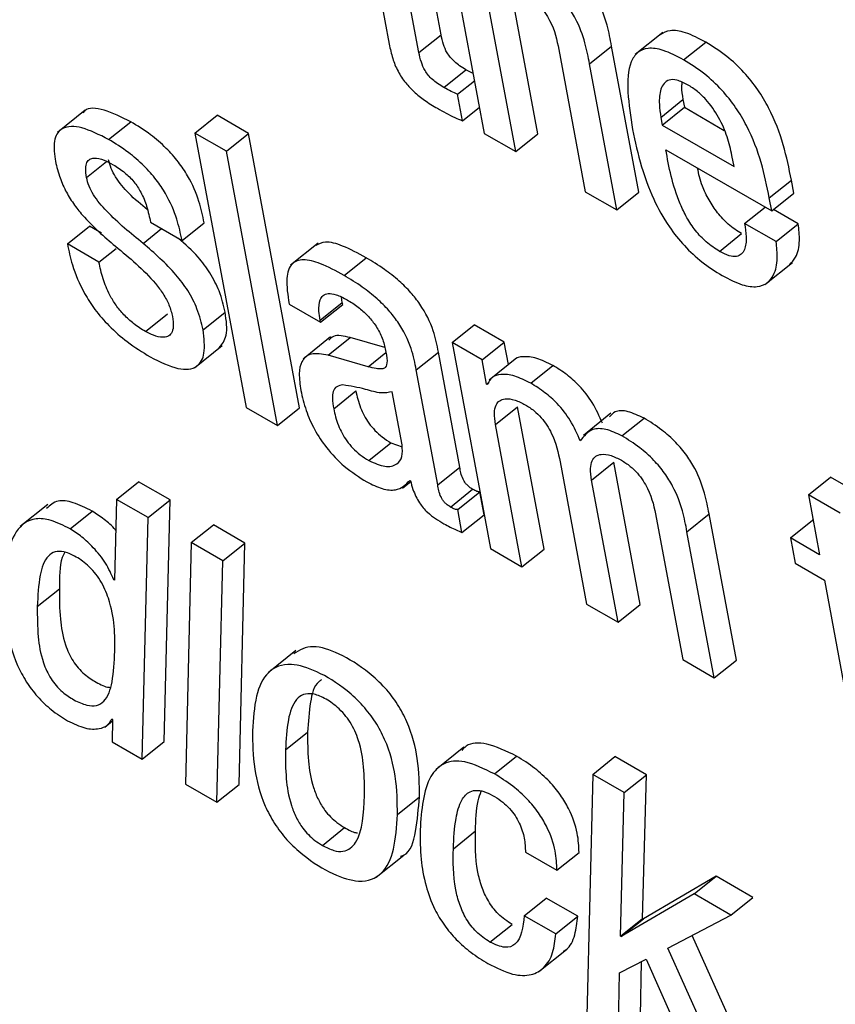
# Model space of a CAD drawing. Units: inches. Extents: x 0.1 to 10.8, y 0.2 to 8.4.
# Drawn here: x 9.4 to 9.4, y 5.8 to 5.8 of the extents above; entities that cross this region are included whole.
import ezdxf

# ---------------------------------------------------------------- set-up
doc = ezdxf.new("R2010")
doc.units = ezdxf.units.IN
doc.header["$MEASUREMENT"] = 0

msp = doc.modelspace()

# ---------------------------------------------------------------- linework, layer by layer
at = {"color": 7, "linetype": 'Continuous', "lineweight": 25}
for p, q in [((9.41720238, 5.8402012), (9.4178913, 5.83650621)), ((9.41625428, 5.83962231), (9.41661145, 5.83770667)), ((9.41701073, 5.83759627), (9.41667866, 5.83937732)), ((9.41730864, 5.83783511), (9.4170624, 5.83915579)), ((9.41861338, 5.83650018), (9.41825629, 5.8384154)), ((9.41831548, 5.83626134), (9.41795839, 5.83817655)), ((9.41701073, 5.83759627), (9.41730864, 5.83783511)), ((9.42029793, 5.83786538), (9.41992555, 5.83756682)), ((9.42057717, 5.8374959), (9.42087507, 5.83773474)), ((9.41889483, 5.83763596), (9.41925191, 5.83572074)), ((9.41930934, 5.8374429), (9.41960724, 5.83768175)), ((9.41997399, 5.83571472), (9.41960724, 5.83768175)), ((9.41967609, 5.83547587), (9.41930934, 5.8374429)), ((9.41734699, 5.83712454), (9.41764489, 5.83736339)), ((9.41774105, 5.8373121), (9.41764489, 5.83736339)), ((9.41753109, 5.83703255), (9.41775909, 5.83721535)), ((9.41759761, 5.83667575), (9.41753109, 5.83703255)), ((9.4202697, 5.83672178), (9.42056761, 5.83696063)), ((9.42056761, 5.83696063), (9.42058689, 5.83685721)), ((9.41251527, 5.83681729), (9.41214289, 5.83651873)), ((9.41759761, 5.83667575), (9.41782561, 5.83685855)), ((9.42028898, 5.83661836), (9.42058689, 5.83685721)), ((9.42058689, 5.83685721), (9.42112437, 5.83654693)), ((9.4128312, 5.8364242), (9.41312911, 5.83666305)), ((9.41399363, 5.83651061), (9.41429153, 5.83674945)), ((9.41471591, 5.83650446), (9.41429153, 5.83674945)), ((9.4202697, 5.83672178), (9.42028898, 5.83661836)), ((9.41441801, 5.83626562), (9.41399363, 5.83651061)), ((9.41399363, 5.83651061), (9.41468255, 5.83281561)), ((9.42028898, 5.83661836), (9.42125588, 5.83606019)), ((9.41441801, 5.83626562), (9.41471591, 5.83650446)), ((9.41540483, 5.83280947), (9.41471591, 5.83650446)), ((9.4178913, 5.83650621), (9.41831548, 5.83626134)), ((9.41831548, 5.83626134), (9.41861338, 5.83650018)), ((9.41510693, 5.83257062), (9.41441801, 5.83626562)), ((9.42033737, 5.83628594), (9.42176384, 5.83546246)), ((9.42125588, 5.83606019), (9.42122792, 5.83621015)), ((9.42173113, 5.83563791), (9.42202903, 5.83587676)), ((9.42206174, 5.8357013), (9.42202903, 5.83587676)), ((9.41925191, 5.83572074), (9.41967609, 5.83547587)), ((9.41967609, 5.83547587), (9.41997399, 5.83571472)), ((9.42176384, 5.83546246), (9.42173113, 5.83563791)), ((9.42176384, 5.83546246), (9.42206174, 5.8357013)), ((9.42139871, 5.83529414), (9.42167361, 5.83551455)), ((9.42212078, 5.83528812), (9.42178684, 5.8354809)), ((9.41227707, 5.83501679), (9.41257497, 5.83525564)), ((9.41273623, 5.83516255), (9.41257497, 5.83525564)), ((9.4133962, 5.83530882), (9.41382016, 5.83506406)), ((9.41382016, 5.83506406), (9.41411807, 5.83530291)), ((9.42182288, 5.83504927), (9.42139871, 5.83529414)), ((9.42182288, 5.83504927), (9.42212078, 5.83528812)), ((9.42105788, 5.83491764), (9.42135578, 5.83515648)), ((9.41270104, 5.83477204), (9.41227707, 5.83501679)), ((9.41270104, 5.83477204), (9.41293251, 5.83495763)), ((9.4156548, 5.83502947), (9.41528242, 5.83473091)), ((9.41600253, 5.83459343), (9.41630043, 5.83483228)), ((9.42167167, 5.83446944), (9.42204404, 5.83476799)), ((9.41597941, 5.83422838), (9.41596994, 5.83429941)), ((9.41526237, 5.83420838), (9.41568634, 5.83396363)), ((9.41568151, 5.83398953), (9.41597941, 5.83422838)), ((9.41568634, 5.83396363), (9.41598424, 5.83420247)), ((9.41598424, 5.83420247), (9.41597941, 5.83422838)), ((9.41332699, 5.83383799), (9.41362489, 5.83407683)), ((9.41410323, 5.83386108), (9.41440113, 5.83409992)), ((9.41568634, 5.83396363), (9.41568151, 5.83398953)), ((9.41745807, 5.83368889), (9.41775598, 5.83392773)), ((9.41815978, 5.83369462), (9.41775598, 5.83392773)), ((9.41582238, 5.83376512), (9.41545, 5.83346657)), ((9.41578756, 5.83351725), (9.41608547, 5.8337561)), ((9.41655193, 5.83362277), (9.41608547, 5.8337561)), ((9.4139896, 5.83334925), (9.41436198, 5.83364781)), ((9.41745807, 5.83368889), (9.4179753, 5.83091474)), ((9.41786187, 5.83345578), (9.41745807, 5.83368889)), ((9.41786187, 5.83345578), (9.41815978, 5.83369462)), ((9.41821613, 5.83339237), (9.41815978, 5.83369462)), ((9.41632668, 5.83336316), (9.41578756, 5.83351725)), ((9.41697508, 5.83332134), (9.41727298, 5.83356018)), ((9.41756162, 5.83201209), (9.41727298, 5.83356018)), ((9.41832893, 5.83348281), (9.41795655, 5.83318425)), ((9.41792262, 5.83312994), (9.41786187, 5.83345578)), ((9.4185165, 5.83314215), (9.4188144, 5.83338099)), ((9.41726371, 5.83177324), (9.41697508, 5.83332134)), ((9.41792262, 5.83312994), (9.41795599, 5.8331567)), ((9.41793271, 5.83312412), (9.41792262, 5.83312994)), ((9.41586289, 5.83279901), (9.41616079, 5.83303785)), ((9.41678473, 5.83231308), (9.41665148, 5.83302773)), ((9.41468255, 5.83281561), (9.41510693, 5.83257062)), ((9.41510693, 5.83257062), (9.41540483, 5.83280947)), ((9.41804219, 5.8325852), (9.41834009, 5.83282405)), ((9.41869718, 5.83090884), (9.41834009, 5.83282405)), ((9.41959828, 5.83273778), (9.4192259, 5.83243923)), ((9.4197456, 5.83243261), (9.4200435, 5.83267145)), ((9.41839927, 5.83066999), (9.41804219, 5.8325852)), ((9.41633655, 5.83210061), (9.41663445, 5.83233945)), ((9.41663445, 5.83233945), (9.41678426, 5.83228567)), ((9.41726371, 5.83177324), (9.41756162, 5.83201209)), ((9.41891297, 5.83208251), (9.41927005, 5.8301673)), ((9.41933694, 5.83183776), (9.41963484, 5.83207661)), ((9.41999193, 5.83016139), (9.41963484, 5.83207661)), ((9.4222588, 5.83163754), (9.4225567, 5.83187638)), ((9.42298129, 5.83163128), (9.4225567, 5.83187638)), ((9.41293785, 5.83157712), (9.41323576, 5.83181596)), ((9.41366055, 5.83157074), (9.41323576, 5.83181596)), ((9.41679037, 5.83172986), (9.41690053, 5.83181818)), ((9.41688781, 5.83183312), (9.41689789, 5.8318273)), ((9.41969402, 5.82992255), (9.41933694, 5.83183776)), ((9.41743674, 5.83147469), (9.41773464, 5.83171354)), ((9.41753316, 5.83144214), (9.41783107, 5.83168099)), ((9.41788891, 5.83137074), (9.41783107, 5.83168099)), ((9.4222588, 5.83163754), (9.42240925, 5.83083063)), ((9.42268339, 5.83139243), (9.4222588, 5.83163754)), ((9.41201209, 5.83151043), (9.41163971, 5.83121187)), ((9.41293785, 5.83157712), (9.41291049, 5.83048962)), ((9.41336264, 5.83133189), (9.41293785, 5.83157712)), ((9.41336264, 5.83133189), (9.41366055, 5.83157074)), ((9.41358118, 5.82831927), (9.41366055, 5.83157074)), ((9.41231263, 5.83118041), (9.41261054, 5.83141925)), ((9.41759101, 5.83113189), (9.41753316, 5.83144214)), ((9.41759101, 5.83113189), (9.41788891, 5.83137074)), ((9.42062223, 5.83114201), (9.42092014, 5.83138086)), ((9.42128688, 5.82941383), (9.42092014, 5.83138086)), ((9.41328328, 5.82808042), (9.41336264, 5.83133189)), ((9.41394488, 5.83099577), (9.41424278, 5.83123462)), ((9.41466716, 5.83098963), (9.41424278, 5.83123462)), ((9.42020772, 5.83133507), (9.42056481, 5.82941986)), ((9.42201471, 5.8310584), (9.42231261, 5.83129724)), ((9.42232341, 5.83129101), (9.42231261, 5.83129724)), ((9.42098898, 5.82917498), (9.42062223, 5.83114201)), ((9.41394488, 5.83099577), (9.41386531, 5.82774442)), ((9.41436926, 5.83075078), (9.41394488, 5.83099577)), ((9.41436926, 5.83075078), (9.41466716, 5.83098963)), ((9.4145878, 5.82773816), (9.41466716, 5.83098963)), ((9.42201471, 5.8310584), (9.42207833, 5.83071718)), ((9.42240925, 5.83083063), (9.42201471, 5.8310584)), ((9.4179753, 5.83091474), (9.41839927, 5.83066999)), ((9.41839927, 5.83066999), (9.41869718, 5.83090884)), ((9.41428989, 5.82749931), (9.41436926, 5.83075078)), ((9.42207833, 5.83071718), (9.42247286, 5.83048942)), ((9.4129004, 5.83049544), (9.41291085, 5.83050382)), ((9.41291049, 5.83048962), (9.4129004, 5.83049544)), ((9.42247286, 5.83048942), (9.42283007, 5.82857358)), ((9.41187115, 5.83013312), (9.41216906, 5.83037196)), ((9.41927005, 5.8301673), (9.41969402, 5.82992255)), ((9.41969402, 5.82992255), (9.41999193, 5.83016139)), ((9.41535236, 5.82954234), (9.41497998, 5.82924378)), ((9.42056481, 5.82941986), (9.42098898, 5.82917498)), ((9.42098898, 5.82917498), (9.42128688, 5.82941383)), ((9.41278089, 5.8285117), (9.41288538, 5.82859548)), ((9.41287575, 5.82862017), (9.41288583, 5.82861435)), ((9.41288583, 5.82861435), (9.41287865, 5.828314)), ((9.41521433, 5.82820314), (9.41551224, 5.82844198)), ((9.41287865, 5.828314), (9.41328328, 5.82808042)), ((9.41328328, 5.82808042), (9.41358118, 5.82831927)), ((9.41761397, 5.82823988), (9.41724159, 5.82794132)), ((9.41802818, 5.82788089), (9.41832609, 5.82811973)), ((9.41935192, 5.82787436), (9.41964983, 5.8281132)), ((9.42007462, 5.82786797), (9.41964983, 5.8281132)), ((9.41935192, 5.82787436), (9.41927194, 5.82462324)), ((9.41977672, 5.82762913), (9.41935192, 5.82787436)), ((9.41977672, 5.82762913), (9.42007462, 5.82786797)), ((9.42002432, 5.8259342), (9.42007462, 5.82786797)), ((9.41386531, 5.82774442), (9.41428989, 5.82749931)), ((9.41428989, 5.82749931), (9.4145878, 5.82773816)), ((9.41972642, 5.82569535), (9.41977672, 5.82762913)), ((9.41672169, 5.82733296), (9.41701959, 5.82757181)), ((9.4157112, 5.82691827), (9.4160091, 5.82715711)), ((9.41747532, 5.82687346), (9.41777323, 5.82711231)), ((9.41844567, 5.82682773), (9.41887005, 5.82658274)), ((9.4164371, 5.82648941), (9.41680948, 5.82678797)), ((9.41887005, 5.82658274), (9.41916795, 5.82682158)), ((9.42101472, 5.82650296), (9.42003461, 5.82592826)), ((9.42071681, 5.82626412), (9.42101472, 5.82650296)), ((9.42151051, 5.82621675), (9.42101472, 5.82650296)), ((9.41842937, 5.82597048), (9.41872727, 5.82620932)), ((9.41915227, 5.82596397), (9.41872727, 5.82620932)), ((9.42071681, 5.82626412), (9.41973671, 5.82568941)), ((9.42121261, 5.8259779), (9.42071681, 5.82626412)), ((9.42121261, 5.8259779), (9.42151051, 5.82621675)), ((9.41885437, 5.82572513), (9.41842937, 5.82597048)), ((9.41885437, 5.82572513), (9.41915227, 5.82596397)), ((9.41972642, 5.82569535), (9.42002432, 5.8259342)), ((9.41973671, 5.82568941), (9.42003461, 5.82592826)), ((9.42003461, 5.82592826), (9.42002432, 5.8259342)), ((9.42036545, 5.82553432), (9.42121261, 5.8259779)), ((9.41796708, 5.82561597), (9.41826499, 5.82585482)), ((9.41973671, 5.82568941), (9.41972642, 5.82569535)), ((9.42159254, 5.8236944), (9.42069337, 5.82570602)), ((9.41862691, 5.82521855), (9.41899929, 5.8255171)), ((9.42129464, 5.82345556), (9.42036545, 5.82553432)), ((9.41971436, 5.82520348), (9.42007333, 5.82538419)), ((9.42007333, 5.82538419), (9.42079905, 5.82374166)), ((9.41999463, 5.82461686), (9.42001034, 5.82535249)), ((9.41969673, 5.82437801), (9.41971436, 5.82520348))]:
    msp.add_line(p, q, dxfattribs=at)
at = {"color": 8, "linetype": 'Continuous', "lineweight": 25}
for p, q in [((9.41253348, 5.83591305), (9.41280262, 5.83612883)), ((9.41329561, 5.83502481), (9.41354367, 5.83522368)), ((9.41632668, 5.83336316), (9.41656504, 5.83355426))]:
    msp.add_line(p, q, dxfattribs=at)
at = {"color": 7, "linetype": 'Continuous', "lineweight": 25}
for points, knots in [([(9.41960724, 5.83768175), (9.41958971, 5.83777367), (9.41955323, 5.83796495), (9.41945468, 5.83823699), (9.41931098, 5.83847347), (9.41916027, 5.83865422), (9.4189643, 5.83882853), (9.41882369, 5.83891566), (9.41874556, 5.83896409)], [0, 0, 0, 0, 0.2096901, 0.43636476, 0.55168541, 0.67514461, 0.81946617, 1, 1, 1, 1]), ([(9.41930934, 5.8374429), (9.41929181, 5.83753482), (9.41925533, 5.83772611), (9.41915677, 5.83799814), (9.41901307, 5.83823463), (9.41886236, 5.83841537), (9.41866639, 5.83858969), (9.41852579, 5.83867682), (9.41844765, 5.83872524)], [0, 0, 0, 0, 0.2096901, 0.43636476, 0.55168541, 0.67514461, 0.81946617, 1, 1, 1, 1]), ([(9.41839068, 5.83842602), (9.41843417, 5.83839878), (9.41851337, 5.83834918), (9.41862471, 5.83824563), (9.41871118, 5.83813655), (9.4188363, 5.83792143), (9.41886889, 5.83776245), (9.41889483, 5.83763596)], [0, 0, 0, 0, 0.16590879, 0.30213267, 0.42358518, 0.5413498, 1, 1, 1, 1]), ([(9.41764489, 5.83736339), (9.41761666, 5.83738036), (9.41756558, 5.83741106), (9.41749387, 5.83746648), (9.41743461, 5.83752646), (9.41737781, 5.83760736), (9.41733308, 5.8377156), (9.41731749, 5.83779184), (9.41730864, 5.83783511)], [0, 0, 0, 0, 0.17373563, 0.3143496, 0.43275932, 0.54410682, 0.74124269, 1, 1, 1, 1]), ([(9.42087507, 5.83773474), (9.42078159, 5.8377833), (9.42060806, 5.83787344), (9.4203916, 5.8379073), (9.42030341, 5.8378578), (9.42026155, 5.8378343)], [0, 0, 0, 0, 0.38020472, 0.70577511, 1, 1, 1, 1]), ([(9.41661145, 5.83770667), (9.41662456, 5.83764404), (9.41664857, 5.83752933), (9.4167186, 5.83734938), (9.41682317, 5.83718857), (9.41695095, 5.83705648), (9.41709686, 5.83694149), (9.41720139, 5.83687839), (9.41725948, 5.83684333)], [0, 0, 0, 0, 0.202260773, 0.37048463, 0.522483813, 0.651401144, 0.806311598, 1, 1, 1, 1]), ([(9.42202903, 5.83587676), (9.42196471, 5.83619125), (9.42188523, 5.83657989), (9.42158153, 5.83709691), (9.42138724, 5.83734026), (9.42114235, 5.83756734), (9.42096941, 5.83767566), (9.42087507, 5.83773474)], [0, 0, 0, 0, 0.48684342, 0.60163533, 0.71783423, 0.84608346, 1, 1, 1, 1]), ([(9.41734699, 5.83712454), (9.41731876, 5.83714151), (9.41726768, 5.83717222), (9.41719597, 5.83722763), (9.4171367, 5.83728761), (9.41707991, 5.83736852), (9.41703518, 5.83747675), (9.41701958, 5.837553), (9.41701073, 5.83759627)], [0, 0, 0, 0, 0.17373563, 0.3143496, 0.43275932, 0.54410682, 0.74124269, 1, 1, 1, 1]), ([(9.42057717, 5.8374959), (9.42048336, 5.83754486), (9.42030924, 5.83763575), (9.42009451, 5.83766504), (9.41994886, 5.83760539), (9.4197702, 5.83732625), (9.41983646, 5.83690248), (9.41989037, 5.83655771)], [0, 0, 0, 0, 0.143003335, 0.265457499, 0.379886521, 0.495508795, 1, 1, 1, 1]), ([(9.42173113, 5.83563791), (9.42166681, 5.8359524), (9.42158733, 5.83634105), (9.42128363, 5.83685806), (9.42108934, 5.83710142), (9.42084445, 5.8373285), (9.42067151, 5.83743681), (9.42057717, 5.8374959)], [0, 0, 0, 0, 0.48684342, 0.60163533, 0.71783423, 0.84608346, 1, 1, 1, 1]), ([(9.4206307, 5.83716051), (9.42058074, 5.83718559), (9.42048687, 5.8372327), (9.42034365, 5.83723212), (9.4202584, 5.83711396), (9.42024214, 5.83692169), (9.42026151, 5.83678121), (9.4202697, 5.83672178)], [0, 0, 0, 0, 0.15694464, 0.29482405, 0.55892905, 0.81342866, 1, 1, 1, 1]), ([(9.42055426, 5.83719253), (9.42055166, 5.8371739), (9.42054229, 5.83710677), (9.42055699, 5.83702193), (9.42056761, 5.83696063)], [0, 0, 0, 0, 0.27750676, 1, 1, 1, 1]), ([(9.41753109, 5.83703255), (9.41750278, 5.8370451), (9.41744242, 5.83707185), (9.41738009, 5.83710627), (9.41734699, 5.83712454)], [0, 0, 0, 0, 0.468996239, 1, 1, 1, 1]), ([(9.42122792, 5.83621015), (9.42120954, 5.83629165), (9.42117331, 5.83645238), (9.42106353, 5.83671432), (9.42091004, 5.83693586), (9.42075627, 5.83708081), (9.42067433, 5.83713282), (9.4206307, 5.83716051)], [0, 0, 0, 0, 0.25459061, 0.50212185, 0.73529697, 0.85906535, 1, 1, 1, 1]), ([(9.41312911, 5.83666305), (9.41300782, 5.83672299), (9.41277632, 5.83683739), (9.41254407, 5.83686308), (9.41249444, 5.83678837), (9.41248708, 5.83677729)], [0, 0, 0, 0, 0.48382396, 0.92345859, 1, 1, 1, 1]), ([(9.41725948, 5.83684333), (9.41733849, 5.83679947), (9.41745337, 5.83673571), (9.4175633, 5.83669002), (9.41759761, 5.83667575)], [0, 0, 0, 0, 0.68786356, 1, 1, 1, 1]), ([(9.41411807, 5.83530291), (9.41409813, 5.83539667), (9.41405616, 5.83559406), (9.41393684, 5.83588084), (9.41377101, 5.83612891), (9.41359842, 5.83632178), (9.41337693, 5.83651054), (9.41321766, 5.83660855), (9.41312911, 5.83666305)], [0, 0, 0, 0, 0.1963981, 0.41345389, 0.52868254, 0.65647362, 0.80898718, 1, 1, 1, 1]), ([(9.4128312, 5.8364242), (9.41270732, 5.83648707), (9.41247086, 5.83660707), (9.41220888, 5.83660338), (9.41207997, 5.83644181), (9.41209926, 5.83625629), (9.41210951, 5.8361578)], [0, 0, 0, 0, 0.292355573, 0.558009284, 0.765327073, 1, 1, 1, 1]), ([(9.41989037, 5.83655771), (9.41992482, 5.8363936), (9.41998733, 5.83609586), (9.42014733, 5.83565111), (9.42035001, 5.83527821), (9.42058469, 5.83498397), (9.4208344, 5.83475494), (9.42100528, 5.8346482), (9.4210961, 5.83459146)], [0, 0, 0, 0, 0.24751303, 0.44905283, 0.6157438, 0.7355082, 0.85942368, 1, 1, 1, 1]), ([(9.41382016, 5.83506406), (9.41380023, 5.83515783), (9.41375826, 5.83535522), (9.41363893, 5.835642), (9.4134731, 5.83589006), (9.41330051, 5.83608294), (9.41307902, 5.83627169), (9.41291976, 5.8363697), (9.4128312, 5.8364242)], [0, 0, 0, 0, 0.1963981, 0.41345389, 0.52868254, 0.65647362, 0.80898718, 1, 1, 1, 1]), ([(9.42105788, 5.83491764), (9.42099835, 5.8349561), (9.42088746, 5.83502774), (9.42073167, 5.83519496), (9.42061389, 5.83537473), (9.42043163, 5.83576148), (9.4203796, 5.836051), (9.42033737, 5.83628594)], [0, 0, 0, 0, 0.132961462, 0.247670584, 0.360856992, 0.481317574, 1, 1, 1, 1]), ([(9.41210951, 5.8361578), (9.41212586, 5.83608403), (9.41215551, 5.83595027), (9.41224205, 5.83574423), (9.41235098, 5.83556248), (9.41256919, 5.83528759), (9.41277024, 5.83511617), (9.4129235, 5.83498551)], [0, 0, 0, 0, 0.18860287, 0.34201577, 0.47479194, 0.59965279, 1, 1, 1, 1]), ([(9.41253348, 5.83591305), (9.41252747, 5.83595546), (9.41251654, 5.83603268), (9.4125343, 5.83611626), (9.41257515, 5.83616229), (9.41264969, 5.83618126), (9.41275971, 5.83615565), (9.41285279, 5.83610585), (9.41289474, 5.83608341)], [0, 0, 0, 0, 0.18530513, 0.33740719, 0.46931349, 0.59080853, 0.81554778, 1, 1, 1, 1]), ([(9.41335512, 5.83547552), (9.41326963, 5.83554602), (9.41311692, 5.83567197), (9.412944, 5.83587745), (9.41285886, 5.83603944), (9.41284089, 5.836113), (9.41283138, 5.83615189)], [0, 0, 0, 0, 0.38386433, 0.685740821, 0.833862764, 1, 1, 1, 1]), ([(9.41289474, 5.83608341), (9.41294634, 5.83605121), (9.41304009, 5.8359927), (9.41317447, 5.83585932), (9.41328056, 5.83569636), (9.41335458, 5.83550734), (9.41338134, 5.83537966), (9.4133962, 5.83530882)], [0, 0, 0, 0, 0.19896766, 0.36157806, 0.51864696, 0.73291643, 1, 1, 1, 1]), ([(9.42135578, 5.83515648), (9.42129628, 5.83519493), (9.42118546, 5.83526655), (9.42102928, 5.83543392), (9.42091292, 5.83561314), (9.42080764, 5.83582522), (9.42078047, 5.83595985), (9.42076442, 5.83603941)], [0, 0, 0, 0, 0.20287212, 0.37789489, 0.5505943, 0.73439262, 1, 1, 1, 1]), ([(9.41329561, 5.83502481), (9.41312912, 5.83515964), (9.4128952, 5.83534908), (9.41264601, 5.83563824), (9.41256098, 5.83580067), (9.41254299, 5.83587418), (9.41253348, 5.83591305)], [0, 0, 0, 0, 0.54744647, 0.76917567, 0.87797169, 1, 1, 1, 1]), ([(9.42139871, 5.83529414), (9.42140765, 5.83523292), (9.42142709, 5.83509995), (9.42141075, 5.83495768), (9.42135815, 5.83487389), (9.42129009, 5.83484148), (9.42118793, 5.83485073), (9.42110333, 5.83489425), (9.42105788, 5.83491764)], [0, 0, 0, 0, 0.210217948, 0.456602329, 0.581721735, 0.70813572, 0.843185378, 1, 1, 1, 1]), ([(9.42200561, 5.83473949), (9.42203465, 5.83477015), (9.42210816, 5.83484779), (9.42214807, 5.83503826), (9.42212916, 5.83521143), (9.42212078, 5.83528812)], [0, 0, 0, 0, 0.26662939, 0.67522792, 1, 1, 1, 1]), ([(9.41440113, 5.83409992), (9.4143797, 5.83419236), (9.41434122, 5.83435828), (9.41420743, 5.83462024), (9.41401822, 5.83487609), (9.41386411, 5.83501146), (9.41377364, 5.83509092)], [0, 0, 0, 0, 0.28334306, 0.50858146, 0.71151694, 1, 1, 1, 1]), ([(9.4210961, 5.83459146), (9.42118884, 5.83454357), (9.42136063, 5.83445487), (9.42156877, 5.8344299), (9.42170912, 5.83448295), (9.42180611, 5.83461021), (9.42185094, 5.83479847), (9.42183149, 5.83497229), (9.42182288, 5.83504927)], [0, 0, 0, 0, 0.18979657, 0.3515692, 0.49877788, 0.63821937, 0.83978599, 1, 1, 1, 1]), ([(9.41227707, 5.83501679), (9.41229577, 5.83492443), (9.41233778, 5.83471696), (9.41246409, 5.83440848), (9.41264816, 5.83412509), (9.41284561, 5.83389837), (9.41310241, 5.83367491), (9.41328754, 5.83356048), (9.4133906, 5.83349678)], [0, 0, 0, 0, 0.17419076, 0.39126098, 0.5104052, 0.64302273, 0.80124812, 1, 1, 1, 1]), ([(9.4129235, 5.83498551), (9.41311114, 5.83483173), (9.41334153, 5.83464293), (9.41357059, 5.8343442), (9.41365546, 5.8341862), (9.41367902, 5.83409), (9.41369162, 5.83403855)], [0, 0, 0, 0, 0.57918521, 0.71111926, 0.84550581, 1, 1, 1, 1]), ([(9.41410323, 5.83386108), (9.41408175, 5.83395344), (9.41404319, 5.83411923), (9.4139099, 5.834382), (9.41366619, 5.83470455), (9.4134489, 5.83489233), (9.41329561, 5.83502481)], [0, 0, 0, 0, 0.236598901, 0.424678888, 0.594135345, 1, 1, 1, 1]), ([(9.41630043, 5.83483228), (9.4161935, 5.83488987), (9.41599991, 5.83499414), (9.41575278, 5.83506462), (9.41566147, 5.83501571), (9.41562131, 5.8349942)], [0, 0, 0, 0, 0.40869172, 0.73985287, 1, 1, 1, 1]), ([(9.41600253, 5.83459343), (9.41589495, 5.83465185), (9.41570019, 5.8347576), (9.41545219, 5.83482121), (9.41527937, 5.83476279), (9.4152117, 5.83454645), (9.41524431, 5.83432889), (9.41526237, 5.83420838)], [0, 0, 0, 0, 0.22064809, 0.39943829, 0.55758546, 0.75494948, 1, 1, 1, 1]), ([(9.41727298, 5.83356018), (9.41725521, 5.83365358), (9.41721749, 5.83385181), (9.41707768, 5.83414608), (9.41689799, 5.83437174), (9.4167348, 5.83453202), (9.41652989, 5.83469303), (9.4163823, 5.8347826), (9.41630043, 5.83483228)], [0, 0, 0, 0, 0.2072624, 0.43986461, 0.54435148, 0.66613299, 0.8148178, 1, 1, 1, 1]), ([(9.41332699, 5.83383799), (9.41327405, 5.83387095), (9.41317701, 5.83393138), (9.41303933, 5.83405559), (9.41292866, 5.83418987), (9.41282696, 5.83435813), (9.41274662, 5.83455893), (9.41271667, 5.83469894), (9.41270104, 5.83477204)], [0, 0, 0, 0, 0.1698344, 0.31133186, 0.43848342, 0.56357804, 0.77212899, 1, 1, 1, 1]), ([(9.41697508, 5.83332134), (9.41695731, 5.83341474), (9.41691959, 5.83361296), (9.41677977, 5.83390724), (9.41660009, 5.8341329), (9.4164369, 5.83429318), (9.41623198, 5.83445418), (9.41608439, 5.83454375), (9.41600253, 5.83459343)], [0, 0, 0, 0, 0.2072624, 0.43986461, 0.54435148, 0.66613299, 0.8148178, 1, 1, 1, 1]), ([(9.41568151, 5.83398953), (9.41567475, 5.83403111), (9.41565789, 5.83413492), (9.4156684, 5.83425258), (9.41571769, 5.83432815), (9.41578926, 5.83435636), (9.41590149, 5.83433996), (9.41599459, 5.83429117), (9.4160459, 5.83426428)], [0, 0, 0, 0, 0.15401174, 0.38452365, 0.51275094, 0.6503019, 0.80725262, 1, 1, 1, 1]), ([(9.4160459, 5.83426428), (9.41609507, 5.83423371), (9.41618632, 5.83417696), (9.41631714, 5.83406055), (9.41643059, 5.83392282), (9.41651964, 5.83376051), (9.41654445, 5.83365825), (9.41655766, 5.83360385)], [0, 0, 0, 0, 0.21733523, 0.40331593, 0.57202476, 0.77228596, 1, 1, 1, 1]), ([(9.41369162, 5.83403855), (9.41369807, 5.83399066), (9.41370984, 5.83390322), (9.41368391, 5.83381256), (9.41363106, 5.83376644), (9.41354915, 5.83375419), (9.41344603, 5.83377678), (9.41336361, 5.83381916), (9.41332699, 5.83383799)], [0, 0, 0, 0, 0.20169117, 0.36828526, 0.51474351, 0.65032506, 0.84460071, 1, 1, 1, 1]), ([(9.41432245, 5.83362035), (9.4143606, 5.83366912), (9.41444548, 5.83377761), (9.41441688, 5.83398549), (9.41440113, 5.83409992)], [0, 0, 0, 0, 0.44950586, 1, 1, 1, 1]), ([(9.4133906, 5.83349678), (9.41352107, 5.83343084), (9.41376881, 5.83330563), (9.41403157, 5.83333773), (9.414142, 5.83354219), (9.41411682, 5.83374926), (9.41410323, 5.83386108)], [0, 0, 0, 0, 0.28623922, 0.54351295, 0.75351517, 1, 1, 1, 1]), ([(9.41608547, 5.8337561), (9.41600055, 5.83377614), (9.4158773, 5.83380523), (9.41581593, 5.83374074), (9.41579685, 5.83372069)], [0, 0, 0, 0, 0.6890426, 1, 1, 1, 1]), ([(9.41655766, 5.83360385), (9.4165694, 5.83354797), (9.41659018, 5.83344914), (9.41657204, 5.83335081), (9.41650724, 5.83333115), (9.4164285, 5.83333694), (9.41636365, 5.83335364), (9.41632668, 5.83336316)], [0, 0, 0, 0, 0.27994341, 0.49510622, 0.62159149, 0.78425594, 1, 1, 1, 1]), ([(9.41578756, 5.83351725), (9.41570654, 5.83353222), (9.41555166, 5.83356084), (9.41542589, 5.83345199), (9.41538841, 5.83327092), (9.4154094, 5.83312318), (9.41542047, 5.8330452)], [0, 0, 0, 0, 0.285491704, 0.545751305, 0.760264826, 1, 1, 1, 1]), ([(9.4188144, 5.83338099), (9.41874043, 5.83341798), (9.41859166, 5.83349236), (9.41842136, 5.83350447), (9.4183192, 5.83348843), (9.41829523, 5.83345347), (9.4182935, 5.83345095)], [0, 0, 0, 0, 0.349667582, 0.703227958, 0.978575422, 1, 1, 1, 1]), ([(9.41948243, 5.83260346), (9.41944211, 5.83269579), (9.41936752, 5.83286658), (9.41918714, 5.8331009), (9.41899768, 5.8332681), (9.41887836, 5.8333416), (9.4188144, 5.83338099)], [0, 0, 0, 0, 0.29895671, 0.5530423, 0.76040632, 1, 1, 1, 1]), ([(9.4185165, 5.83314215), (9.41844283, 5.83317876), (9.41829468, 5.83325239), (9.41812009, 5.83326974), (9.41799098, 5.83323168), (9.41795213, 5.83315997), (9.41793271, 5.83312412)], [0, 0, 0, 0, 0.27888852, 0.56088187, 0.78049401, 1, 1, 1, 1]), ([(9.41598852, 5.83311912), (9.41595817, 5.83311434), (9.41589827, 5.8331049), (9.41585134, 5.83303637), (9.41584208, 5.83293027), (9.41585547, 5.83284581), (9.41586289, 5.83279901)], [0, 0, 0, 0, 0.252937451, 0.499292863, 0.722562185, 1, 1, 1, 1]), ([(9.41665148, 5.83302773), (9.41660321, 5.83301747), (9.41649981, 5.83299548), (9.41625349, 5.8330748), (9.4160873, 5.8331026), (9.41598852, 5.83311912)], [0, 0, 0, 0, 0.26204948, 0.56133185, 1, 1, 1, 1]), ([(9.41918453, 5.83236462), (9.41914421, 5.83245695), (9.41906961, 5.83262774), (9.41888924, 5.83286206), (9.41869978, 5.83302926), (9.41858046, 5.83310275), (9.4185165, 5.83314215)], [0, 0, 0, 0, 0.29895671, 0.5530423, 0.76040632, 1, 1, 1, 1]), ([(9.41542047, 5.8330452), (9.41544055, 5.83295631), (9.41547823, 5.83278946), (9.41559491, 5.83252278), (9.41576956, 5.83225509), (9.41602167, 5.8319944), (9.41620783, 5.83187624), (9.41630899, 5.83181203)], [0, 0, 0, 0, 0.20621198, 0.38706884, 0.55415692, 0.75774709, 1, 1, 1, 1]), ([(9.41616079, 5.83303785), (9.41617719, 5.8329644), (9.41620737, 5.83282924), (9.41630834, 5.83263439), (9.41642003, 5.83250087), (9.41652336, 5.83240856), (9.41659548, 5.8323637), (9.41663445, 5.83233945)], [0, 0, 0, 0, 0.30406423, 0.55947813, 0.68983642, 0.83241142, 1, 1, 1, 1]), ([(9.41804219, 5.8325852), (9.41803468, 5.83263901), (9.41802084, 5.83273816), (9.41804336, 5.83284688), (9.41809431, 5.83291072), (9.41817902, 5.83293957), (9.41829675, 5.83292582), (9.41839698, 5.83287562), (9.41844405, 5.83285205)], [0, 0, 0, 0, 0.19402047, 0.35756158, 0.5017526, 0.6346968, 0.82843927, 1, 1, 1, 1]), ([(9.41586289, 5.83279901), (9.41587929, 5.83272555), (9.41590947, 5.83259039), (9.41601043, 5.83239555), (9.41612212, 5.83226202), (9.41622546, 5.83216972), (9.41629758, 5.83212485), (9.41633655, 5.83210061)], [0, 0, 0, 0, 0.30406423, 0.55947813, 0.68983642, 0.83241142, 1, 1, 1, 1]), ([(9.41844405, 5.83285205), (9.41848371, 5.83282699), (9.41855644, 5.83278105), (9.41865897, 5.832682), (9.41873849, 5.83257676), (9.41885581, 5.83236498), (9.41888758, 5.83220799), (9.41891297, 5.83208251)], [0, 0, 0, 0, 0.15643925, 0.28690018, 0.40656577, 0.52568346, 1, 1, 1, 1]), ([(9.4200435, 5.83267145), (9.41996974, 5.83270567), (9.41982273, 5.83277386), (9.4196551, 5.8327777), (9.41960015, 5.8327139), (9.41957759, 5.83268771)], [0, 0, 0, 0, 0.37248861, 0.74239084, 1, 1, 1, 1]), ([(9.42092014, 5.83138086), (9.42090261, 5.83147276), (9.42086611, 5.83166414), (9.42076607, 5.83193732), (9.4206199, 5.83217497), (9.42046631, 5.83235717), (9.42026666, 5.83253337), (9.42012328, 5.83262209), (9.4200435, 5.83267145)], [0, 0, 0, 0, 0.20775856, 0.4326222, 0.54763894, 0.67157721, 0.81728209, 1, 1, 1, 1]), ([(9.4197456, 5.83243261), (9.41967131, 5.83246751), (9.41952326, 5.83253708), (9.41931091, 5.83252996), (9.41923243, 5.83242729), (9.41918453, 5.83236462)], [0, 0, 0, 0, 0.28177001, 0.56158354, 1, 1, 1, 1]), ([(9.42062223, 5.83114201), (9.42060471, 5.83123392), (9.42056821, 5.83142529), (9.42046816, 5.83169847), (9.420322, 5.83193613), (9.42016841, 5.83211833), (9.41996876, 5.83229453), (9.41982537, 5.83238325), (9.4197456, 5.83243261)], [0, 0, 0, 0, 0.20775856, 0.4326222, 0.54763894, 0.67157721, 0.81728209, 1, 1, 1, 1]), ([(9.41633655, 5.83210061), (9.41641211, 5.83206688), (9.41656344, 5.83199932), (9.41671298, 5.8320376), (9.41679667, 5.83214109), (9.4167887, 5.83225583), (9.41678473, 5.83231308)], [0, 0, 0, 0, 0.2812361, 0.56326768, 0.78207366, 1, 1, 1, 1]), ([(9.41933694, 5.83183776), (9.41932943, 5.83189156), (9.41931559, 5.83199071), (9.41933811, 5.83209944), (9.41938908, 5.83216327), (9.41947381, 5.83219211), (9.41959162, 5.83217832), (9.4196919, 5.83212808), (9.41973901, 5.83210448)], [0, 0, 0, 0, 0.193977163, 0.357483332, 0.501649469, 0.634582986, 0.82834932, 1, 1, 1, 1]), ([(9.41773464, 5.83171354), (9.41771989, 5.8317227), (9.4176932, 5.83173927), (9.41765558, 5.83177375), (9.41762639, 5.83181109), (9.41758004, 5.83189647), (9.41756996, 5.83195976), (9.41756162, 5.83201209)], [0, 0, 0, 0, 0.14873602, 0.26904278, 0.37637907, 0.48430195, 1, 1, 1, 1]), ([(9.41973901, 5.83210448), (9.41977866, 5.83207943), (9.41985138, 5.83203349), (9.41995389, 5.83193446), (9.42003338, 5.83182923), (9.42015063, 5.83161747), (9.42018236, 5.83146052), (9.42020772, 5.83133507)], [0, 0, 0, 0, 0.156445811, 0.286893724, 0.406541494, 0.525647902, 1, 1, 1, 1]), ([(9.41630899, 5.83181203), (9.41637912, 5.83177795), (9.41652135, 5.83170883), (9.41674377, 5.83168784), (9.41683284, 5.83177768), (9.41688781, 5.83183312)], [0, 0, 0, 0, 0.27135633, 0.55034305, 1, 1, 1, 1]), ([(9.41689789, 5.8318273), (9.41690772, 5.83178963), (9.41692549, 5.83172158), (9.41696649, 5.83162135), (9.41701403, 5.83153579), (9.41706724, 5.83146366), (9.41717717, 5.83134812), (9.41727231, 5.83129306), (9.4173478, 5.83124937)], [0, 0, 0, 0, 0.17597397, 0.3179606, 0.43525703, 0.53747296, 0.63296666, 1, 1, 1, 1]), ([(9.41743674, 5.83147469), (9.41742198, 5.83148385), (9.41739529, 5.83150042), (9.41735768, 5.83153491), (9.41732848, 5.83157224), (9.41728214, 5.83165763), (9.41727205, 5.83172091), (9.41726371, 5.83177324)], [0, 0, 0, 0, 0.14873602, 0.26904278, 0.37637907, 0.48430195, 1, 1, 1, 1]), ([(9.41783107, 5.83168099), (9.41782573, 5.83168032), (9.41781414, 5.83167886), (9.41778207, 5.8316874), (9.41775405, 5.83170284), (9.41773464, 5.83171354)], [0, 0, 0, 0, 0.20748711, 0.45097545, 1, 1, 1, 1]), ([(9.41261054, 5.83141925), (9.41252303, 5.83146301), (9.41235498, 5.83154705), (9.41212529, 5.83157646), (9.41204142, 5.83149592), (9.41199633, 5.83145262)], [0, 0, 0, 0, 0.33438419, 0.64218184, 1, 1, 1, 1]), ([(9.41753316, 5.83144214), (9.41752783, 5.83144147), (9.41751624, 5.83144001), (9.41748416, 5.83144855), (9.41745615, 5.83146399), (9.41743674, 5.83147469)], [0, 0, 0, 0, 0.20748711, 0.45097545, 1, 1, 1, 1]), ([(9.41292737, 5.83116058), (9.41292597, 5.83116236), (9.41288006, 5.83122095), (9.41276745, 5.83131506), (9.41266335, 5.83138418), (9.41261054, 5.83141925)], [0, 0, 0, 0, 0.01526518, 0.50038347, 1, 1, 1, 1]), ([(9.41231263, 5.83118041), (9.41222452, 5.83122495), (9.4120553, 5.8313105), (9.41177799, 5.83133337), (9.4114752, 5.83109882), (9.41144595, 5.83067387), (9.4114264, 5.83038987)], [0, 0, 0, 0, 0.13433151, 0.25798245, 0.50407724, 1, 1, 1, 1]), ([(9.4173478, 5.83124937), (9.41740351, 5.83121975), (9.41748588, 5.83117595), (9.4175653, 5.83114267), (9.41759101, 5.83113189)], [0, 0, 0, 0, 0.676311509, 1, 1, 1, 1]), ([(9.4129004, 5.83049544), (9.41286808, 5.83056988), (9.41280368, 5.83071815), (9.41263882, 5.83092036), (9.41247165, 5.83107786), (9.41236615, 5.83114589), (9.41231263, 5.83118041)], [0, 0, 0, 0, 0.27569181, 0.54918774, 0.77127522, 1, 1, 1, 1]), ([(9.41291379, 5.82953122), (9.41291733, 5.8297518), (9.41292189, 5.8300349), (9.41275129, 5.8304435), (9.4126412, 5.83059833), (9.41252261, 5.83072014), (9.41237625, 5.83081898), (9.41222348, 5.83088132), (9.41210127, 5.83087814), (9.41197414, 5.83079045), (9.41188963, 5.83053865), (9.41187779, 5.83027889), (9.41187115, 5.83013312)], [0, 0, 0, 0, 0.27396588, 0.3516019, 0.3869752, 0.42341021, 0.48677641, 0.54495975, 0.60163727, 0.66272287, 0.8107266, 1, 1, 1, 1]), ([(9.41223857, 5.83086643), (9.41222764, 5.83084309), (9.41216652, 5.83071255), (9.41216791, 5.83052554), (9.41216906, 5.83037196)], [0, 0, 0, 0, 0.17877959, 1, 1, 1, 1]), ([(9.4114264, 5.83038987), (9.41142841, 5.83021243), (9.41143196, 5.82989814), (9.41154438, 5.8294501), (9.41171272, 5.82912567), (9.41187167, 5.82891427), (9.41206875, 5.82872755), (9.41220582, 5.8286415), (9.41227967, 5.82859513)], [0, 0, 0, 0, 0.32488573, 0.57543851, 0.67885558, 0.77642721, 0.87952668, 1, 1, 1, 1]), ([(9.41216906, 5.83037196), (9.41216864, 5.83023944), (9.41216791, 5.83000716), (9.41221481, 5.8297083), (9.41229143, 5.82950958), (9.4123489, 5.82940292), (9.41242144, 5.82930481), (9.41252864, 5.82919842), (9.41267082, 5.82910928), (9.41279079, 5.8290472), (9.4128421, 5.82904651), (9.41284621, 5.82904646)], [0, 0, 0, 0, 0.29979621, 0.52547149, 0.59210437, 0.65132701, 0.70692709, 0.76429396, 0.86774293, 0.98940201, 1, 1, 1, 1]), ([(9.41187115, 5.83013312), (9.41187074, 5.83000059), (9.41187001, 5.82976831), (9.4119169, 5.82946946), (9.41199353, 5.82927072), (9.41205098, 5.82916411), (9.41212358, 5.82906587), (9.41223048, 5.82896007), (9.41237484, 5.82886662), (9.41253662, 5.82879766), (9.41267606, 5.8287937), (9.41281326, 5.82887913), (9.41289671, 5.82913218), (9.41290772, 5.82938937), (9.41291379, 5.82953122)], [0, 0, 0, 0, 0.16500028, 0.28920626, 0.32587932, 0.35847396, 0.38907485, 0.42064812, 0.47758383, 0.54454192, 0.60649668, 0.67024522, 0.81812592, 1, 1, 1, 1]), ([(9.41701959, 5.82757181), (9.41701798, 5.82773742), (9.41701504, 5.8280408), (9.41690782, 5.82847927), (9.41673193, 5.82881728), (9.41655398, 5.82905104), (9.4162781, 5.82930439), (9.41593849, 5.82950844), (9.41555576, 5.82963719), (9.41540374, 5.82954683), (9.41532408, 5.82949947)], [0, 0, 0, 0, 0.19517021, 0.35753725, 0.42804629, 0.49723518, 0.57370847, 0.71639282, 0.85137984, 1, 1, 1, 1]), ([(9.41672169, 5.82733296), (9.41672008, 5.82749857), (9.41671714, 5.82780195), (9.4166099, 5.82824044), (9.41643404, 5.82857842), (9.41625603, 5.82881225), (9.41598047, 5.8290652), (9.41563864, 5.82927209), (9.41524589, 5.82939537), (9.41495247, 5.82927346), (9.41479997, 5.8289321), (9.41478015, 5.82862192), (9.41476978, 5.82845977)], [0, 0, 0, 0, 0.138714698, 0.254114968, 0.304228356, 0.353403462, 0.407755865, 0.509166914, 0.605107191, 0.726109062, 0.85682664, 1, 1, 1, 1]), ([(9.41570061, 5.82914854), (9.41568732, 5.82913984), (9.41559905, 5.8290821), (9.41553731, 5.82883346), (9.41552102, 5.82857908), (9.41551224, 5.82844198)], [0, 0, 0, 0, 0.075588545, 0.501803467, 1, 1, 1, 1]), ([(9.41627693, 5.82758972), (9.41627773, 5.82771581), (9.4162792, 5.82794542), (9.41623152, 5.82824519), (9.41615155, 5.82845581), (9.41608902, 5.82857403), (9.41600858, 5.82868518), (9.41588939, 5.8288051), (9.41573829, 5.82890648), (9.41557672, 5.82896914), (9.41544803, 5.82895758), (9.4153189, 5.82885589), (9.41523505, 5.82860013), (9.41522159, 5.82834217), (9.41521433, 5.82820314)], [0, 0, 0, 0, 0.15435665, 0.28108155, 0.3204143, 0.35604639, 0.38988308, 0.42500058, 0.4870906, 0.54852455, 0.60872083, 0.67339047, 0.8239791, 1, 1, 1, 1]), ([(9.41227967, 5.82859513), (9.41235969, 5.82855717), (9.41251821, 5.82848196), (9.41269307, 5.8284816), (9.41281718, 5.82852436), (9.41285696, 5.82858943), (9.41287575, 5.82862017)], [0, 0, 0, 0, 0.298051839, 0.59049125, 0.806567879, 1, 1, 1, 1]), ([(9.41476978, 5.82845977), (9.41477142, 5.82829422), (9.41477442, 5.82799086), (9.41488176, 5.8275524), (9.41505758, 5.82721441), (9.41523549, 5.82698055), (9.41551096, 5.82672754), (9.41585277, 5.82652069), (9.41624555, 5.82639747), (9.41653906, 5.82651941), (9.41669163, 5.82686069), (9.41671137, 5.82717087), (9.41672169, 5.82733296)], [0, 0, 0, 0, 0.138655918, 0.254074602, 0.304204996, 0.353384595, 0.407718079, 0.509098761, 0.605085339, 0.72615079, 0.856890282, 1, 1, 1, 1]), ([(9.41551224, 5.82844198), (9.41551147, 5.8283159), (9.41551007, 5.82808626), (9.4155582, 5.8277768), (9.41564751, 5.82754283), (9.41573031, 5.82740394), (9.415821, 5.82729832), (9.41591223, 5.82721743), (9.41597535, 5.82717813), (9.4160091, 5.82715711)], [0, 0, 0, 0, 0.32486525, 0.59168468, 0.69961262, 0.79468246, 0.85672204, 0.92338951, 1, 1, 1, 1]), ([(9.41832609, 5.82811973), (9.41818836, 5.82818625), (9.41792728, 5.82831233), (9.41768069, 5.82830002), (9.41760679, 5.82821783), (9.4175878, 5.82819672)], [0, 0, 0, 0, 0.45345883, 0.85957218, 1, 1, 1, 1]), ([(9.41521433, 5.82820314), (9.41521356, 5.82807705), (9.41521216, 5.82784741), (9.41526029, 5.82753796), (9.41534961, 5.82730399), (9.41543241, 5.8271651), (9.4155231, 5.82705947), (9.41561433, 5.82697859), (9.41567745, 5.82693928), (9.4157112, 5.82691827)], [0, 0, 0, 0, 0.32486525, 0.59168468, 0.69961262, 0.79468246, 0.85672204, 0.92338951, 1, 1, 1, 1]), ([(9.41802818, 5.82788089), (9.41788893, 5.8279492), (9.41762495, 5.82807869), (9.41733214, 5.82803949), (9.41707426, 5.82777303), (9.41704643, 5.8273958), (9.41702665, 5.82712759)], [0, 0, 0, 0, 0.19931066, 0.37781137, 0.55761957, 1, 1, 1, 1]), ([(9.41916795, 5.82682158), (9.41916456, 5.82690538), (9.41915744, 5.82708104), (9.41906584, 5.82735794), (9.41892081, 5.82760253), (9.41876353, 5.82779241), (9.4185572, 5.8279764), (9.41840872, 5.82806849), (9.41832609, 5.82811973)], [0, 0, 0, 0, 0.20440732, 0.42849403, 0.54390337, 0.66865107, 0.81559481, 1, 1, 1, 1]), ([(9.41887005, 5.82658274), (9.41886665, 5.82666653), (9.41885953, 5.82684219), (9.41876794, 5.8271191), (9.41862291, 5.82736368), (9.41846563, 5.82755357), (9.4182593, 5.82773756), (9.41811082, 5.82782964), (9.41802818, 5.82788089)], [0, 0, 0, 0, 0.20440732, 0.42849403, 0.54390337, 0.66865107, 0.81559481, 1, 1, 1, 1]), ([(9.41747532, 5.82687346), (9.41748193, 5.82701377), (9.41749327, 5.82725435), (9.4175672, 5.82751637), (9.41767216, 5.82764262), (9.41779348, 5.82766761), (9.41791065, 5.82763998), (9.41799182, 5.82759638), (9.41803097, 5.82757536)], [0, 0, 0, 0, 0.33032052, 0.56641965, 0.73316668, 0.83334059, 0.91961383, 1, 1, 1, 1]), ([(9.41777323, 5.82711231), (9.41777601, 5.82725619), (9.41777983, 5.82745374), (9.41783465, 5.8276066), (9.41784954, 5.82764813)], [0, 0, 0, 0, 0.7283053, 1, 1, 1, 1]), ([(9.4157112, 5.82691827), (9.4157637, 5.82689178), (9.41586595, 5.8268402), (9.41603986, 5.82682791), (9.41625299, 5.827018), (9.41626694, 5.8273511), (9.41627693, 5.82758972)], [0, 0, 0, 0, 0.11031971, 0.21485435, 0.43755501, 1, 1, 1, 1]), ([(9.41676329, 5.82677112), (9.41677657, 5.82677525), (9.41690283, 5.82681453), (9.41697859, 5.82711486), (9.41700552, 5.82741497), (9.41701959, 5.82757181)], [0, 0, 0, 0, 0.05314014, 0.50518445, 1, 1, 1, 1]), ([(9.41803097, 5.82757536), (9.41806797, 5.82755208), (9.4181361, 5.82750922), (9.41823273, 5.82741801), (9.41830913, 5.8273192), (9.41838616, 5.82718014), (9.41843995, 5.82700513), (9.41844371, 5.82688849), (9.41844567, 5.82682773)], [0, 0, 0, 0, 0.14575369, 0.26835355, 0.38067624, 0.49316266, 0.73597418, 1, 1, 1, 1]), ([(9.4160091, 5.82715711), (9.41606343, 5.82712663), (9.41612604, 5.8270915), (9.41617547, 5.82708824), (9.41618201, 5.82708781)], [0, 0, 0, 0, 0.86775565, 1, 1, 1, 1]), ([(9.41702665, 5.82712759), (9.4170272, 5.82699767), (9.4170282, 5.82676297), (9.41708877, 5.8264035), (9.41719743, 5.82609595), (9.41734689, 5.82584209), (9.41751738, 5.82563984), (9.41772141, 5.82546233), (9.41786312, 5.82537491), (9.41793965, 5.82532769)], [0, 0, 0, 0, 0.23525795, 0.42500565, 0.5768525, 0.67521507, 0.77130078, 0.8764953, 1, 1, 1, 1]), ([(9.41826499, 5.82585482), (9.41820171, 5.82589667), (9.41808497, 5.82597388), (9.41793412, 5.8261745), (9.41784894, 5.82637144), (9.41776553, 5.82670666), (9.4177699, 5.82693699), (9.41777323, 5.82711231)], [0, 0, 0, 0, 0.14274496, 0.26334481, 0.39220965, 0.53735354, 1, 1, 1, 1]), ([(9.41796708, 5.82561597), (9.41790381, 5.82565782), (9.41778707, 5.82573503), (9.41763622, 5.82593566), (9.41755104, 5.8261326), (9.41746763, 5.82646782), (9.417472, 5.82669814), (9.41747532, 5.82687346)], [0, 0, 0, 0, 0.14274496, 0.26334481, 0.39220965, 0.53735354, 1, 1, 1, 1]), ([(9.41842937, 5.82597048), (9.41841162, 5.8258184), (9.41838707, 5.8256081), (9.41817909, 5.82552037), (9.41803889, 5.82558359), (9.41796708, 5.82561597)], [0, 0, 0, 0, 0.5602311, 0.77474389, 1, 1, 1, 1]), ([(9.41895677, 5.82549433), (9.41896871, 5.82550043), (9.41904768, 5.82554075), (9.41911897, 5.82570012), (9.4191415, 5.82587863), (9.41915227, 5.82596397)], [0, 0, 0, 0, 0.08502462, 0.56252639, 1, 1, 1, 1]), ([(9.41793965, 5.82532769), (9.4180548, 5.82527055), (9.41827363, 5.82516194), (9.41853069, 5.82516143), (9.41871176, 5.82526721), (9.41882444, 5.82545686), (9.41884469, 5.82563835), (9.41885437, 5.82572513)], [0, 0, 0, 0, 0.21498745, 0.40859516, 0.59443245, 0.80608757, 1, 1, 1, 1])]:
    msp.add_open_spline(points, degree=3, knots=knots, dxfattribs=at)

doc.saveas('drawing.dxf')
